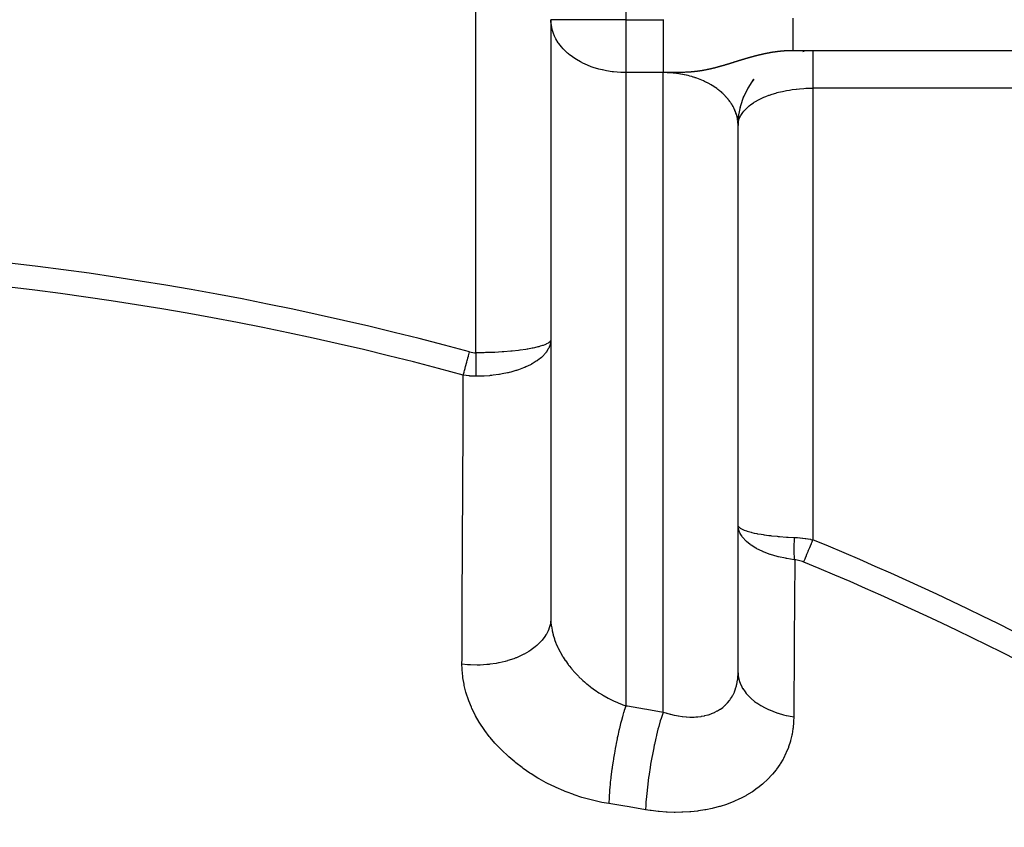
# Model space of a CAD drawing. Units: millimetres. Extents: x -287 to 474, y -309 to 309.
# Drawn here: x 221 to 248, y 46 to 68 of the extents above; entities that cross this region are included whole.
import ezdxf

# ---------------------------------------------------------------- set-up
doc = ezdxf.new("R2010")
doc.units = ezdxf.units.MM
doc.linetypes.add('DASHED', pattern=[9.652, 8.128, -1.524])
doc.layers.add('nevidi', color=4, linetype='DASHED')

msp = doc.modelspace()

# ---------------------------------------------------------------- linework, layer by layer
at = {"color": 2}
for p, q in [((235.5, 67.578), (235.5, 59.032)), ((235.502, 67.512), (235.5, 67.578)), ((238.5, 67.578), (238.503, 67.534)), ((238.5, 67.578), (238.5, 67.534)), ((235.502, 67.512), (235.502, 51.503)), ((277.5, 66.75), (241.964, 66.75)), ((277.5, 66.75), (241.964, 66.75)), ((242.226, 66.731), (242.268, 66.736)), ((240.649, 65.507), (240.776, 65.767)), ((240.756, 65.726), (240.792, 65.786)), ((240.766, 65.747), (240.925, 65.985)), ((240.888, 65.93), (240.933, 65.99)), ((240.565, 65.255), (240.658, 65.532)), ((240.515, 64.993), (240.571, 65.284)), ((240.559, 65.221), (240.575, 65.285)), ((240.5, 64.766), (240.518, 65.026)), ((240.514, 64.976), (240.523, 65.038)), ((240.498, 64.817), (240.498, 50.045)), ((240.5, 54.074), (240.5, 64.75)), ((235.5, 59.032), (235.5, 51.584)), ((235.5, 59.022), (235.5, 59.012)), ((240.5, 50.128), (240.5, 54.074)), ((235.5, 51.584), (235.502, 51.503))]:
    msp.add_line(p, q, dxfattribs=at)
for points in [[(240.5, 64.75), (240.5, 64.761), (240.5, 64.766), (240.499, 64.798), (240.499, 64.802), (240.498, 64.817)], [(235.5, 59.032), (235.49, 58.997), (235.486, 58.989)], [(240.515, 53.96), (240.512, 53.971), (240.51, 53.979), (240.506, 54.002), (240.5, 54.074)], [(240.498, 50.045), (240.499, 50.06), (240.499, 50.072), (240.5, 50.128)]]:
    msp.add_lwpolyline(points, dxfattribs=at)
for start, end in [(91.4399, 92.6934), (177.3066, 180)]:
    msp.add_arc((242.5, 64.75), 2, start, end, dxfattribs=at)
at = {"layer": 'nevidi', "color": 7, "linetype": 'Continuous'}
for p, q in [((237.5, 78.75), (237.5, 67.578)), ((233.5, 58.678), (233.5, 70.814)), ((237.5, 67.578), (235.5, 67.578)), ((237.5, 67.578), (238.5, 67.578)), ((237.5, 67.578), (237.5, 66.164)), ((237.5, 66.164), (237.5, 49.247)), ((238.5, 66.164), (237.5, 66.164)), ((238.5, 49.078), (238.5, 66.164)), ((242.5, 65.75), (242.5, 53.68)), ((252.462, 65.75), (242.5, 65.75)), ((240.492, 64.874), (240.488, 64.905))]:
    msp.add_line(p, q, dxfattribs=at)
for points in [[(238.5, 67.578), (238.505, 67.579)], [(241.964, 67.62), (241.964, 67.57), (241.964, 67.533), (241.964, 67.521), (241.964, 67.426), (241.964, 67.365), (241.964, 67.336), (241.964, 67.336), (241.964, 67.251), (241.964, 67.184), (241.964, 67.172), (241.964, 67.163), (241.964, 67.099), (241.964, 67.033), (241.964, 67.032), (241.964, 67.018), (241.964, 66.973), (241.964, 66.919), (241.964, 66.91), (241.964, 66.902), (241.964, 66.873), (241.964, 66.834), (241.964, 66.822), (241.964, 66.818), (241.964, 66.802), (241.964, 66.778), (241.964, 66.768), (241.964, 66.767), (241.964, 66.761), (241.964, 66.752), (241.964, 66.75)], [(237.5, 66.164), (237.406, 66.166), (237.369, 66.167), (237.178, 66.183), (237.14, 66.187), (236.983, 66.212), (236.879, 66.234), (236.869, 66.236), (236.783, 66.258), (236.63, 66.305), (236.581, 66.322), (236.397, 66.399), (236.376, 66.409), (236.291, 66.452), (236.184, 66.514), (236.171, 66.522), (235.994, 66.648), (235.97, 66.667), (235.946, 66.688), (235.831, 66.799), (235.787, 66.849), (235.714, 66.942), (235.699, 66.964), (235.636, 67.066), (235.599, 67.14), (235.57, 67.206), (235.535, 67.313), (235.533, 67.324), (235.505, 67.479), (235.502, 67.512)], [(238.5, 67.534), (238.5, 67.533), (238.5, 67.479), (238.5, 67.472), (238.5, 67.471), (238.5, 67.411), (238.5, 67.41), (238.5, 67.349), (238.5, 67.348), (238.5, 67.288), (238.5, 67.287), (238.5, 67.227), (238.5, 67.226), (238.5, 67.207), (238.5, 67.166), (238.5, 67.165), (238.5, 67.106), (238.5, 67.105), (238.5, 67.046), (238.5, 67.045), (238.5, 66.987), (238.5, 66.986), (238.5, 66.941), (238.5, 66.928), (238.5, 66.927), (238.5, 66.87), (238.5, 66.869), (238.5, 66.813), (238.5, 66.812), (238.5, 66.756), (238.5, 66.755), (238.5, 66.7), (238.5, 66.699), (238.5, 66.688), (238.5, 66.645), (238.5, 66.644), (238.5, 66.591), (238.5, 66.59), (238.5, 66.538), (238.5, 66.537), (238.5, 66.486), (238.5, 66.485), (238.5, 66.452), (238.5, 66.434), (238.5, 66.434), (238.5, 66.384), (238.5, 66.383), (238.5, 66.335), (238.5, 66.335), (238.5, 66.288), (238.5, 66.287), (238.5, 66.241), (238.5, 66.24), (238.5, 66.236), (238.5, 66.196), (238.5, 66.195), (238.5, 66.164)], [(241.073, 66.635), (241.071, 66.635), (241.065, 66.633), (241.063, 66.633), (241.057, 66.631), (241.054, 66.631), (241.048, 66.629), (241.046, 66.629), (241.04, 66.627), (241.037, 66.627), (241.031, 66.625), (241.029, 66.625), (241.025, 66.624), (241.023, 66.623), (241.02, 66.623), (241.015, 66.621), (241.014, 66.621), (241.012, 66.62), (241.006, 66.619), (241.003, 66.618), (240.998, 66.617), (240.997, 66.617), (240.995, 66.616), (240.989, 66.615), (240.986, 66.614), (240.98, 66.612), (240.978, 66.612), (240.972, 66.61), (240.969, 66.61), (240.963, 66.608), (240.961, 66.607), (240.955, 66.606), (240.952, 66.605), (240.946, 66.604), (240.944, 66.603), (240.938, 66.601), (240.935, 66.601), (240.931, 66.6), (240.929, 66.599), (240.926, 66.598), (240.92, 66.597), (240.918, 66.596), (240.912, 66.594), (240.909, 66.594), (240.903, 66.592), (240.901, 66.591), (240.897, 66.59), (240.894, 66.59), (240.892, 66.589), (240.886, 66.587), (240.883, 66.587), (240.877, 66.585), (240.874, 66.584), (240.868, 66.583), (240.866, 66.582), (240.86, 66.58), (240.857, 66.58), (240.851, 66.578), (240.85, 66.577), (240.848, 66.577), (240.842, 66.575), (240.84, 66.575), (240.833, 66.573), (240.831, 66.572), (240.825, 66.57), (240.822, 66.57), (240.816, 66.568), (240.813, 66.567), (240.807, 66.565), (240.804, 66.565), (240.798, 66.563), (240.795, 66.562), (240.789, 66.56), (240.787, 66.56), (240.78, 66.558), (240.778, 66.557), (240.776, 66.557), (240.771, 66.555), (240.77, 66.555), (240.769, 66.555), (240.762, 66.553), (240.76, 66.552), (240.758, 66.552), (240.754, 66.55), (240.751, 66.549), (240.745, 66.548), (240.742, 66.547), (240.736, 66.545), (240.733, 66.544), (240.727, 66.542), (240.724, 66.542), (240.718, 66.54), (240.715, 66.539), (240.709, 66.537), (240.706, 66.536), (240.7, 66.534), (240.697, 66.534), (240.693, 66.532), (240.691, 66.532), (240.688, 66.531), (240.681, 66.529), (240.679, 66.528), (240.672, 66.526), (240.67, 66.525), (240.663, 66.523), (240.662, 66.523), (240.661, 66.523), (240.654, 66.521), (240.651, 66.52), (240.645, 66.518), (240.642, 66.517), (240.636, 66.515), (240.633, 66.514), (240.626, 66.512), (240.624, 66.512), (240.618, 66.51), (240.617, 66.51), (240.615, 66.509), (240.608, 66.507), (240.605, 66.506)], [(241.521, 66.72), (241.515, 66.719), (241.513, 66.719), (241.507, 66.718), (241.505, 66.717), (241.499, 66.717), (241.497, 66.716), (241.491, 66.716), (241.49, 66.716), (241.489, 66.715), (241.483, 66.714), (241.481, 66.714), (241.475, 66.713), (241.474, 66.713), (241.473, 66.713), (241.467, 66.712), (241.465, 66.712), (241.464, 66.712), (241.459, 66.711), (241.457, 66.711), (241.451, 66.71), (241.448, 66.709), (241.443, 66.708), (241.44, 66.708), (241.435, 66.707), (241.432, 66.707), (241.427, 66.706), (241.424, 66.706), (241.419, 66.705), (241.416, 66.704), (241.41, 66.703), (241.408, 66.703), (241.402, 66.702), (241.4, 66.702), (241.394, 66.701), (241.392, 66.7), (241.386, 66.699), (241.384, 66.699), (241.378, 66.698), (241.377, 66.698), (241.376, 66.698), (241.37, 66.697), (241.368, 66.696), (241.362, 66.695), (241.36, 66.695), (241.354, 66.694), (241.351, 66.693), (241.346, 66.692), (241.343, 66.692), (241.338, 66.691), (241.335, 66.691), (241.329, 66.689), (241.327, 66.689), (241.321, 66.688), (241.319, 66.688), (241.313, 66.687), (241.311, 66.686), (241.307, 66.685), (241.305, 66.685), (241.303, 66.685), (241.297, 66.683), (241.295, 66.683), (241.289, 66.682), (241.286, 66.681), (241.282, 66.681), (241.281, 66.68), (241.278, 66.68), (241.272, 66.679), (241.27, 66.678), (241.264, 66.677), (241.262, 66.677), (241.256, 66.675), (241.254, 66.675), (241.248, 66.674), (241.245, 66.673), (241.242, 66.673), (241.24, 66.672), (241.237, 66.672), (241.231, 66.671), (241.229, 66.67), (241.223, 66.669), (241.221, 66.668), (241.215, 66.667), (241.212, 66.667), (241.207, 66.665), (241.204, 66.665), (241.198, 66.664), (241.196, 66.663), (241.191, 66.662), (241.19, 66.662), (241.188, 66.661), (241.182, 66.66), (241.179, 66.66), (241.173, 66.658), (241.171, 66.658), (241.165, 66.656), (241.163, 66.656), (241.161, 66.656), (241.157, 66.655), (241.155, 66.654), (241.149, 66.653), (241.146, 66.652), (241.14, 66.651), (241.138, 66.65), (241.132, 66.649), (241.13, 66.649), (241.124, 66.647), (241.121, 66.647), (241.115, 66.645), (241.113, 66.645), (241.107, 66.643), (241.105, 66.643), (241.101, 66.642), (241.099, 66.641), (241.096, 66.641), (241.09, 66.639), (241.088, 66.639), (241.082, 66.637), (241.079, 66.637), (241.073, 66.635)], [(241.964, 66.75), (241.958, 66.75), (241.956, 66.75), (241.951, 66.75), (241.948, 66.75), (241.943, 66.75), (241.94, 66.75), (241.935, 66.75), (241.933, 66.75), (241.927, 66.75), (241.925, 66.75), (241.919, 66.75), (241.917, 66.75), (241.911, 66.75), (241.909, 66.75), (241.903, 66.749), (241.901, 66.749), (241.895, 66.749), (241.894, 66.749), (241.893, 66.749), (241.888, 66.749), (241.885, 66.749), (241.88, 66.749), (241.877, 66.749), (241.872, 66.749), (241.87, 66.749), (241.864, 66.748), (241.862, 66.748), (241.856, 66.748), (241.854, 66.748), (241.848, 66.748), (241.846, 66.748), (241.84, 66.748), (241.838, 66.747), (241.832, 66.747), (241.83, 66.747), (241.825, 66.747), (241.822, 66.747), (241.817, 66.747), (241.816, 66.746), (241.814, 66.746), (241.809, 66.746), (241.806, 66.746), (241.801, 66.746), (241.799, 66.746), (241.793, 66.745), (241.791, 66.745), (241.785, 66.745), (241.785, 66.745), (241.783, 66.745), (241.777, 66.744), (241.775, 66.744), (241.769, 66.744), (241.767, 66.744), (241.761, 66.743), (241.759, 66.743), (241.753, 66.743), (241.751, 66.743), (241.746, 66.742), (241.743, 66.742), (241.743, 66.742), (241.738, 66.742), (241.735, 66.742), (241.73, 66.741), (241.728, 66.741), (241.722, 66.741), (241.72, 66.741), (241.714, 66.74), (241.712, 66.74), (241.706, 66.739), (241.704, 66.739), (241.698, 66.739), (241.696, 66.739), (241.69, 66.738), (241.688, 66.738), (241.682, 66.737), (241.68, 66.737), (241.678, 66.737), (241.674, 66.737), (241.672, 66.737), (241.666, 66.736), (241.664, 66.736), (241.658, 66.735), (241.656, 66.735), (241.651, 66.735), (241.648, 66.734), (241.643, 66.734), (241.64, 66.734), (241.635, 66.733), (241.633, 66.733), (241.632, 66.733), (241.627, 66.732), (241.624, 66.732), (241.619, 66.731), (241.616, 66.731), (241.611, 66.73), (241.608, 66.73), (241.603, 66.73), (241.601, 66.729), (241.595, 66.729), (241.593, 66.728), (241.587, 66.728), (241.585, 66.728), (241.579, 66.727), (241.577, 66.727), (241.575, 66.726), (241.571, 66.726), (241.569, 66.726), (241.563, 66.725), (241.561, 66.725), (241.555, 66.724), (241.553, 66.724), (241.547, 66.723), (241.545, 66.723), (241.539, 66.722), (241.537, 66.722), (241.531, 66.721), (241.529, 66.721), (241.523, 66.72), (241.521, 66.72)], [(242.5, 66.75), (242.5, 66.748), (242.5, 66.748), (242.5, 66.744), (242.5, 66.744), (242.5, 66.741), (242.5, 66.739), (242.5, 66.738), (242.5, 66.732), (242.5, 66.73), (242.5, 66.722), (242.5, 66.721), (242.5, 66.714), (242.5, 66.711), (242.5, 66.709), (242.5, 66.699), (242.5, 66.696), (242.5, 66.684), (242.5, 66.681), (242.5, 66.67), (242.5, 66.667), (242.5, 66.665), (242.5, 66.649), (242.5, 66.646), (242.5, 66.63), (242.5, 66.626), (242.5, 66.609), (242.5, 66.608), (242.5, 66.604), (242.5, 66.585), (242.5, 66.581), (242.5, 66.56), (242.5, 66.556), (242.5, 66.534), (242.5, 66.533), (242.5, 66.529), (242.5, 66.507), (242.5, 66.502), (242.5, 66.477), (242.5, 66.472), (242.5, 66.447), (242.5, 66.443), (242.5, 66.442), (242.5, 66.415), (242.5, 66.41), (242.5, 66.382), (242.5, 66.377), (242.5, 66.348), (242.5, 66.342), (242.5, 66.34), (242.5, 66.313), (242.5, 66.306), (242.5, 66.276), (242.5, 66.27), (242.5, 66.239), (242.5, 66.232), (242.5, 66.226), (242.5, 66.201), (242.5, 66.194), (242.5, 66.162), (242.5, 66.155), (242.5, 66.122), (242.5, 66.115), (242.5, 66.105), (242.5, 66.081), (242.5, 66.074), (242.5, 66.04), (242.5, 66.032), (242.5, 65.998), (242.5, 65.991), (242.5, 65.976), (242.5, 65.956), (242.5, 65.948), (242.5, 65.913), (242.5, 65.906), (242.5, 65.87), (242.5, 65.863), (242.5, 65.844), (242.5, 65.827), (242.5, 65.819), (242.5, 65.784), (242.5, 65.776), (242.5, 65.75)], [(240.08, 66.345), (240.077, 66.344), (240.069, 66.342), (240.065, 66.341), (240.057, 66.338), (240.054, 66.337), (240.049, 66.336), (240.045, 66.335), (240.042, 66.334), (240.033, 66.332), (240.03, 66.331), (240.022, 66.328), (240.019, 66.327), (240.018, 66.327), (240.009, 66.325), (240.009, 66.325), (240.006, 66.324), (239.997, 66.321), (239.994, 66.32), (239.985, 66.318), (239.981, 66.317), (239.973, 66.315), (239.969, 66.314), (239.96, 66.311), (239.959, 66.311), (239.957, 66.31), (239.948, 66.308), (239.944, 66.307), (239.935, 66.304), (239.931, 66.303), (239.93, 66.303), (239.922, 66.301), (239.918, 66.3), (239.909, 66.297), (239.905, 66.296), (239.9, 66.295), (239.896, 66.294), (239.892, 66.293), (239.883, 66.291), (239.879, 66.29), (239.869, 66.287), (239.865, 66.286), (239.856, 66.284), (239.855, 66.284), (239.852, 66.283), (239.842, 66.28), (239.842, 66.28), (239.838, 66.279), (239.828, 66.277), (239.824, 66.276), (239.814, 66.273), (239.809, 66.272), (239.8, 66.27), (239.799, 66.27), (239.795, 66.269), (239.786, 66.267), (239.785, 66.267), (239.782, 66.266), (239.78, 66.266), (239.77, 66.263), (239.765, 66.262), (239.755, 66.26), (239.75, 66.259), (239.739, 66.256), (239.735, 66.255), (239.73, 66.254), (239.724, 66.253), (239.719, 66.252), (239.711, 66.25), (239.708, 66.249), (239.703, 66.248), (239.692, 66.246), (239.687, 66.245), (239.675, 66.243), (239.675, 66.242), (239.67, 66.242), (239.659, 66.239), (239.654, 66.238), (239.642, 66.236), (239.641, 66.236), (239.636, 66.235), (239.624, 66.232), (239.62, 66.232), (239.619, 66.231), (239.606, 66.229), (239.601, 66.228), (239.588, 66.226), (239.582, 66.225), (239.576, 66.223), (239.569, 66.222), (239.567, 66.222), (239.563, 66.221), (239.549, 66.219), (239.544, 66.218), (239.529, 66.215), (239.527, 66.215), (239.523, 66.215), (239.514, 66.213), (239.511, 66.212), (239.509, 66.212), (239.503, 66.211), (239.488, 66.209), (239.481, 66.208), (239.466, 66.206), (239.461, 66.205), (239.459, 66.205), (239.448, 66.203), (239.443, 66.202), (239.436, 66.201), (239.419, 66.199), (239.412, 66.198), (239.41, 66.198), (239.394, 66.196), (239.387, 66.195), (239.386, 66.195), (239.368, 66.193), (239.36, 66.192), (239.358, 66.192), (239.34, 66.19), (239.332, 66.189)], [(240.605, 66.506), (240.599, 66.504), (240.596, 66.503), (240.589, 66.501), (240.587, 66.5), (240.58, 66.498), (240.577, 66.497), (240.571, 66.495), (240.568, 66.495), (240.561, 66.493), (240.559, 66.492), (240.555, 66.491), (240.552, 66.49), (240.549, 66.489), (240.545, 66.487), (240.543, 66.487), (240.54, 66.486), (240.533, 66.484), (240.53, 66.483), (240.524, 66.481), (240.522, 66.48), (240.521, 66.48), (240.514, 66.478), (240.511, 66.477), (240.505, 66.475), (240.502, 66.474), (240.495, 66.472), (240.492, 66.471), (240.485, 66.469), (240.483, 66.468), (240.476, 66.466), (240.474, 66.465), (240.473, 66.465), (240.466, 66.463), (240.463, 66.462), (240.456, 66.46), (240.454, 66.459), (240.453, 66.459), (240.447, 66.457), (240.444, 66.456), (240.437, 66.454), (240.434, 66.453), (240.427, 66.451), (240.424, 66.45), (240.417, 66.448), (240.415, 66.447), (240.408, 66.445), (240.405, 66.444), (240.404, 66.444), (240.398, 66.442), (240.395, 66.441), (240.388, 66.439), (240.385, 66.438), (240.378, 66.436), (240.375, 66.435), (240.368, 66.432), (240.365, 66.432), (240.358, 66.429), (240.356, 66.429), (240.355, 66.428), (240.348, 66.426), (240.345, 66.425), (240.338, 66.423), (240.336, 66.423), (240.335, 66.422), (240.328, 66.42), (240.325, 66.419), (240.317, 66.417), (240.315, 66.416), (240.307, 66.414), (240.304, 66.413), (240.297, 66.41), (240.294, 66.409), (240.287, 66.407), (240.287, 66.407), (240.284, 66.406), (240.276, 66.404), (240.273, 66.403), (240.27, 66.402), (240.266, 66.401), (240.264, 66.4), (240.263, 66.4), (240.255, 66.398), (240.252, 66.397), (240.245, 66.394), (240.242, 66.393), (240.234, 66.391), (240.231, 66.39), (240.224, 66.388), (240.221, 66.387), (240.213, 66.385), (240.21, 66.384), (240.205, 66.382), (240.202, 66.381), (240.199, 66.38), (240.192, 66.378), (240.188, 66.377), (240.181, 66.375), (240.178, 66.374), (240.175, 66.373), (240.17, 66.372), (240.167, 66.371), (240.159, 66.368), (240.156, 66.367), (240.148, 66.365), (240.145, 66.364), (240.142, 66.363), (240.137, 66.362), (240.134, 66.361), (240.126, 66.358), (240.122, 66.357), (240.114, 66.355), (240.111, 66.354), (240.103, 66.352), (240.1, 66.351), (240.092, 66.348), (240.09, 66.348), (240.088, 66.347), (240.08, 66.345), (240.08, 66.345)], [(239.332, 66.189), (239.326, 66.188), (239.311, 66.187), (239.307, 66.186), (239.302, 66.186), (239.279, 66.184), (239.27, 66.183), (239.267, 66.183), (239.257, 66.182), (239.246, 66.181), (239.236, 66.18), (239.209, 66.178), (239.207, 66.178), (239.198, 66.177), (239.19, 66.177), (239.168, 66.176), (239.157, 66.175), (239.156, 66.175), (239.152, 66.175), (239.123, 66.173), (239.108, 66.172), (239.107, 66.172), (239.096, 66.172), (239.069, 66.17), (239.057, 66.17), (239.051, 66.17), (239.041, 66.169), (239.008, 66.168), (239.002, 66.168), (238.987, 66.168), (238.98, 66.168), (238.959, 66.167), (238.933, 66.167), (238.913, 66.166), (238.91, 66.166), (238.88, 66.166), (238.861, 66.165), (238.828, 66.165), (238.812, 66.165), (238.776, 66.164), (238.762, 66.164), (238.758, 66.164), (238.724, 66.164), (238.713, 66.164), (238.672, 66.164), (238.663, 66.164), (238.649, 66.164), (238.621, 66.164), (238.614, 66.164), (238.57, 66.164), (238.563, 66.164), (238.519, 66.164), (238.513, 66.164), (238.5, 66.164)], [(238.621, 66.162), (238.614, 66.162), (238.594, 66.163), (238.57, 66.163), (238.564, 66.164), (238.519, 66.164), (238.513, 66.164), (238.5, 66.164)], [(240.487, 64.91), (240.482, 64.941), (240.481, 64.946), (240.474, 64.977), (240.473, 64.981), (240.467, 65.005), (240.465, 65.012), (240.464, 65.017), (240.455, 65.047), (240.454, 65.052), (240.444, 65.083), (240.442, 65.087), (240.431, 65.117), (240.43, 65.122), (240.418, 65.152), (240.416, 65.156), (240.402, 65.186), (240.401, 65.189), (240.4, 65.191), (240.386, 65.22), (240.384, 65.225), (240.369, 65.254), (240.366, 65.258), (240.35, 65.288), (240.347, 65.292), (240.33, 65.321), (240.327, 65.325), (240.309, 65.353), (240.306, 65.358), (240.301, 65.365), (240.286, 65.386), (240.283, 65.39), (240.263, 65.418), (240.26, 65.422), (240.238, 65.449), (240.235, 65.453), (240.213, 65.48), (240.209, 65.484), (240.186, 65.511), (240.182, 65.515), (240.169, 65.53), (240.158, 65.541), (240.154, 65.545), (240.129, 65.571), (240.125, 65.574), (240.099, 65.6), (240.095, 65.603), (240.068, 65.628), (240.064, 65.632), (240.035, 65.656), (240.031, 65.66), (240.006, 65.681), (240.002, 65.684), (239.998, 65.687), (239.968, 65.71), (239.964, 65.714), (239.933, 65.736), (239.929, 65.74), (239.897, 65.762), (239.893, 65.765), (239.86, 65.787), (239.856, 65.79), (239.823, 65.811), (239.818, 65.814), (239.816, 65.815), (239.784, 65.834), (239.779, 65.837), (239.745, 65.857), (239.739, 65.86), (239.704, 65.879), (239.699, 65.882), (239.663, 65.9), (239.658, 65.903), (239.621, 65.921), (239.616, 65.924), (239.603, 65.93), (239.579, 65.941), (239.573, 65.943), (239.536, 65.96), (239.53, 65.962), (239.492, 65.978), (239.486, 65.98), (239.447, 65.996), (239.441, 65.998), (239.402, 66.012), (239.396, 66.014), (239.369, 66.024), (239.356, 66.028), (239.35, 66.03), (239.31, 66.043), (239.304, 66.045), (239.263, 66.057), (239.257, 66.059), (239.216, 66.07), (239.21, 66.072), (239.168, 66.083), (239.162, 66.085), (239.121, 66.094), (239.12, 66.095), (239.114, 66.096), (239.071, 66.105), (239.065, 66.107), (239.022, 66.115), (239.016, 66.116), (238.973, 66.124), (238.967, 66.125), (238.924, 66.132), (238.917, 66.133), (238.874, 66.139), (238.867, 66.14), (238.86, 66.141), (238.823, 66.146), (238.817, 66.146), (238.773, 66.151), (238.766, 66.152), (238.723, 66.155), (238.716, 66.156), (238.672, 66.159), (238.665, 66.159), (238.621, 66.162)], [(240.525, 64.908), (240.539, 64.947), (240.566, 65.005), (240.572, 65.015), (240.588, 65.043), (240.626, 65.1), (240.656, 65.137), (240.66, 65.142), (240.705, 65.191), (240.741, 65.226), (240.781, 65.262), (240.801, 65.278), (240.844, 65.311), (240.914, 65.359), (240.934, 65.372), (240.964, 65.39), (241.043, 65.435), (241.098, 65.463), (241.115, 65.471), (241.186, 65.504), (241.246, 65.529), (241.32, 65.557), (241.342, 65.565), (241.407, 65.587), (241.509, 65.619), (241.547, 65.629), (241.578, 65.637), (241.686, 65.663), (241.759, 65.679), (241.791, 65.685), (241.87, 65.699), (241.946, 65.711), (242.048, 65.724), (242.062, 65.726), (242.14, 65.734), (242.257, 65.743), (242.312, 65.746), (242.336, 65.747), (242.455, 65.75), (242.5, 65.75)], [(240.498, 64.817), (240.497, 64.834), (240.496, 64.838), (240.493, 64.87)], [(240.504, 64.81), (240.51, 64.849), (240.519, 64.887)], [(235.5, 59.012), (235.488, 58.926), (235.486, 58.915), (235.482, 58.9), (235.48, 58.895), (235.445, 58.803), (235.443, 58.799), (235.433, 58.78), (235.433, 58.78), (235.374, 58.688), (235.37, 58.683), (235.359, 58.669), (235.355, 58.664), (235.277, 58.58), (235.265, 58.57), (235.257, 58.562), (235.247, 58.553), (235.153, 58.478), (235.132, 58.463), (235.13, 58.462), (235.113, 58.45), (235.006, 58.385), (234.978, 58.369), (234.972, 58.366), (234.953, 58.356), (234.834, 58.299), (234.802, 58.285), (234.789, 58.28), (234.77, 58.272), (234.641, 58.224), (234.606, 58.213), (234.585, 58.206), (234.566, 58.2), (234.429, 58.161), (234.391, 58.151), (234.363, 58.145), (234.346, 58.141), (234.202, 58.111), (234.162, 58.104), (234.127, 58.098), (234.111, 58.095), (233.964, 58.075), (233.922, 58.07), (233.882, 58.066), (233.866, 58.065), (233.716, 58.054), (233.673, 58.052), (233.63, 58.05), (233.615, 58.05), (233.5, 58.048)], [(235.486, 58.989), (235.482, 58.984), (235.453, 58.955), (235.443, 58.948), (235.428, 58.938), (235.388, 58.915), (235.374, 58.908), (235.34, 58.893), (235.295, 58.875), (235.277, 58.869), (235.218, 58.85), (235.176, 58.838), (235.153, 58.832), (235.066, 58.811), (235.033, 58.804), (235.006, 58.799), (234.885, 58.776), (234.865, 58.773), (234.834, 58.768), (234.68, 58.746), (234.675, 58.745), (234.641, 58.741), (234.467, 58.722), (234.453, 58.72), (234.429, 58.718), (234.242, 58.703), (234.209, 58.701), (234.202, 58.7), (234.006, 58.689), (233.964, 58.687), (233.953, 58.687), (233.759, 58.681), (233.716, 58.68), (233.688, 58.679), (233.507, 58.678), (233.5, 58.678)], [(233.161, 58.08), (233.169, 58.108), (233.184, 58.162), (233.185, 58.166), (233.196, 58.208), (233.211, 58.261), (233.212, 58.265), (233.225, 58.315), (233.239, 58.366), (233.241, 58.371), (233.256, 58.428), (233.269, 58.476), (233.271, 58.48), (233.288, 58.545), (233.3, 58.589), (233.301, 58.593), (233.321, 58.664), (233.331, 58.7)], [(233.331, 58.7), (233.332, 58.7), (233.372, 58.691), (233.374, 58.69), (233.415, 58.683), (233.418, 58.683), (233.458, 58.679), (233.461, 58.679), (233.5, 58.678)], [(233.5, 58.678), (233.5, 58.642), (233.5, 58.635), (233.5, 58.598), (233.5, 58.592), (233.5, 58.574), (233.5, 58.569), (233.5, 58.555), (233.5, 58.549), (233.5, 58.512), (233.5, 58.506), (233.5, 58.469), (233.5, 58.463), (233.5, 58.46), (233.5, 58.455), (233.5, 58.427), (233.5, 58.421), (233.5, 58.385), (233.5, 58.379), (233.5, 58.349), (233.5, 58.344), (233.5, 58.338), (233.5, 58.303), (233.5, 58.298), (233.5, 58.263), (233.5, 58.258), (233.5, 58.242), (233.5, 58.237), (233.5, 58.224), (233.5, 58.219), (233.5, 58.186), (233.5, 58.181), (233.5, 58.149), (233.5, 58.143), (233.5, 58.14), (233.5, 58.136), (233.5, 58.112), (233.5, 58.107), (233.5, 58.077), (233.5, 58.072), (233.5, 58.048)], [(233.128, 50.353), (233.129, 50.505), (233.135, 51.848), (233.136, 52.085), (233.142, 53.427), (233.143, 53.664), (233.149, 55.005), (233.15, 55.242), (233.155, 56.582), (233.156, 56.819), (233.161, 58.08)], [(233.5, 58.048), (233.498, 58.048), (233.416, 58.05), (233.411, 58.051), (233.376, 58.053), (233.361, 58.054), (233.33, 58.056), (233.324, 58.057), (233.243, 58.067), (233.238, 58.068), (233.161, 58.08)], [(240.514, 54.033), (240.518, 54.028), (240.519, 54.027), (240.556, 53.993), (240.566, 53.987), (240.572, 53.983), (240.627, 53.954), (240.641, 53.948), (240.66, 53.94), (240.724, 53.916), (240.743, 53.911), (240.782, 53.899), (240.848, 53.881), (240.87, 53.875), (240.934, 53.861), (240.997, 53.848), (241.023, 53.843), (241.115, 53.827), (241.169, 53.818), (241.199, 53.814), (241.32, 53.797), (241.362, 53.792), (241.396, 53.788), (241.547, 53.773), (241.575, 53.77), (241.611, 53.767), (241.791, 53.754), (241.801, 53.753), (241.84, 53.751), (242.012, 53.742)], [(240.609, 53.765), (240.557, 53.849), (240.554, 53.855), (240.548, 53.867), (240.542, 53.882), (240.515, 53.96)], [(242.012, 53.147), (242.002, 53.148), (241.805, 53.178), (241.801, 53.179), (241.794, 53.18), (241.764, 53.186), (241.58, 53.226), (241.575, 53.227), (241.567, 53.229), (241.54, 53.236), (241.369, 53.286), (241.363, 53.289), (241.354, 53.291), (241.33, 53.3), (241.175, 53.358), (241.169, 53.361), (241.158, 53.366), (241.14, 53.374), (241.001, 53.441), (240.997, 53.444), (240.982, 53.452), (240.971, 53.458), (240.85, 53.534), (240.848, 53.536), (240.83, 53.548), (240.826, 53.551), (240.725, 53.635), (240.724, 53.635), (240.707, 53.651), (240.705, 53.653), (240.628, 53.74), (240.625, 53.743), (240.614, 53.757)], [(242.012, 53.147), (242.009, 53.177), (242.009, 53.181), (242.007, 53.213), (242.006, 53.217), (242.006, 53.224), (242.005, 53.232), (242.004, 53.25), (242.004, 53.255), (242.002, 53.289), (242.002, 53.293), (242.001, 53.32), (242.001, 53.328), (242.001, 53.332), (242, 53.368), (242, 53.372), (241.999, 53.408), (241.999, 53.413), (241.999, 53.421), (241.999, 53.429), (241.999, 53.449), (241.999, 53.454), (242, 53.491), (242, 53.496), (242.001, 53.525), (242.001, 53.533), (242.001, 53.538), (242.002, 53.576), (242.002, 53.581), (242.004, 53.619), (242.004, 53.624), (242.005, 53.632), (242.005, 53.641), (242.007, 53.662), (242.007, 53.667), (242.009, 53.705), (242.01, 53.711), (242.012, 53.741), (242.012, 53.742)], [(242.012, 53.742), (242.047, 53.74), (242.079, 53.738), (242.084, 53.738), (242.152, 53.732), (242.156, 53.732), (242.223, 53.725), (242.228, 53.724), (242.295, 53.716), (242.299, 53.715), (242.312, 53.713), (242.365, 53.705), (242.37, 53.704), (242.435, 53.693), (242.44, 53.692), (242.5, 53.68)], [(242.254, 53.086), (242.255, 53.087), (242.26, 53.1), (242.288, 53.169), (242.291, 53.175), (242.299, 53.194), (242.328, 53.263), (242.331, 53.271), (242.341, 53.295), (242.369, 53.364), (242.373, 53.372), (242.385, 53.403), (242.413, 53.47), (242.416, 53.478), (242.431, 53.515), (242.458, 53.578), (242.461, 53.586), (242.479, 53.629), (242.5, 53.68)], [(242.012, 53.147), (242.012, 53.063), (242.006, 52.119), (242.006, 51.992), (242, 51.048), (242, 50.92), (241.994, 49.975), (241.993, 49.848), (241.988, 48.949)], [(242.254, 53.086), (242.222, 53.099), (242.22, 53.1), (242.187, 53.111), (242.185, 53.112), (242.152, 53.122), (242.15, 53.122), (242.117, 53.131), (242.115, 53.131), (242.081, 53.138), (242.079, 53.138), (242.046, 53.144), (242.043, 53.144), (242.012, 53.147)], [(235.5, 51.584), (235.5, 51.565), (235.49, 51.457), (235.488, 51.448), (235.479, 51.405), (235.447, 51.298), (235.444, 51.29), (235.426, 51.248), (235.373, 51.144), (235.368, 51.136), (235.342, 51.096), (235.267, 50.998), (235.261, 50.99), (235.227, 50.953), (235.133, 50.861), (235.125, 50.854), (235.084, 50.819), (234.972, 50.736), (234.962, 50.73), (234.915, 50.699), (234.787, 50.625), (234.776, 50.62), (234.722, 50.593), (234.58, 50.53), (234.568, 50.525), (234.509, 50.503), (234.356, 50.452), (234.343, 50.448), (234.28, 50.431), (234.118, 50.393), (234.104, 50.39), (234.038, 50.378), (233.869, 50.353), (233.855, 50.352), (233.787, 50.345), (233.614, 50.334), (233.601, 50.333), (233.532, 50.332), (233.358, 50.335), (233.344, 50.335), (233.275, 50.34), (233.128, 50.353)], [(235.502, 51.503), (235.502, 51.501), (235.503, 51.484), (235.513, 51.385), (235.515, 51.368), (235.532, 51.268), (235.533, 51.264), (235.536, 51.251), (235.559, 51.151), (235.564, 51.133), (235.595, 51.034), (235.599, 51.022), (235.601, 51.016), (235.638, 50.918), (235.645, 50.9), (235.689, 50.801), (235.697, 50.784), (235.699, 50.78), (235.747, 50.685), (235.757, 50.668), (235.813, 50.571), (235.823, 50.554), (235.832, 50.541), (235.885, 50.458), (235.897, 50.442), (235.964, 50.349), (235.976, 50.332), (235.994, 50.309), (236.049, 50.242), (236.062, 50.226), (236.14, 50.137), (236.154, 50.122), (236.184, 50.09), (236.236, 50.036), (236.252, 50.021), (236.338, 49.938), (236.354, 49.923), (236.397, 49.885), (236.444, 49.844), (236.461, 49.831), (236.554, 49.756), (236.571, 49.743), (236.63, 49.698), (236.668, 49.672), (236.685, 49.659), (236.785, 49.592), (236.803, 49.581), (236.879, 49.534), (236.906, 49.518), (236.925, 49.507), (237.029, 49.449), (237.048, 49.439), (237.14, 49.393), (237.153, 49.387), (237.172, 49.378), (237.279, 49.33), (237.298, 49.322), (237.406, 49.28), (237.406, 49.28), (237.425, 49.273), (237.5, 49.247)], [(237.047, 46.629), (236.863, 46.663), (236.825, 46.67), (236.613, 46.719), (236.575, 46.728), (236.366, 46.786), (236.329, 46.797), (236.121, 46.866), (236.085, 46.879), (235.934, 46.935), (235.88, 46.957), (235.844, 46.972), (235.643, 47.059), (235.607, 47.075), (235.411, 47.172), (235.377, 47.19), (235.188, 47.295), (235.155, 47.314), (234.973, 47.427), (234.941, 47.448), (234.765, 47.569), (234.734, 47.591), (234.565, 47.72), (234.536, 47.744), (234.375, 47.88), (234.348, 47.905), (234.197, 48.047), (234.172, 48.072), (234.031, 48.22), (234.007, 48.247), (233.877, 48.4), (233.855, 48.427), (233.736, 48.586), (233.716, 48.615), (233.607, 48.779), (233.589, 48.808), (233.493, 48.975), (233.477, 49.005), (233.394, 49.174), (233.38, 49.204), (233.31, 49.376), (233.299, 49.406), (233.241, 49.58), (233.232, 49.611), (233.189, 49.787), (233.182, 49.818), (233.152, 49.995), (233.148, 50.026), (233.132, 50.202), (233.131, 50.233), (233.128, 50.353)], [(238.5, 49.078), (238.575, 49.053), (238.588, 49.049), (238.594, 49.048), (238.684, 49.022), (238.697, 49.019), (238.792, 48.996), (238.805, 48.993), (238.86, 48.982), (238.9, 48.974), (238.912, 48.972), (239.006, 48.959), (239.019, 48.957), (239.112, 48.948), (239.121, 48.947), (239.124, 48.947), (239.215, 48.943), (239.227, 48.943), (239.317, 48.944), (239.328, 48.944), (239.369, 48.946), (239.415, 48.95), (239.427, 48.951), (239.512, 48.962), (239.523, 48.963), (239.603, 48.978), (239.606, 48.979), (239.617, 48.982), (239.697, 49.002), (239.707, 49.006), (239.784, 49.031), (239.794, 49.035), (239.816, 49.044), (239.867, 49.066), (239.876, 49.07), (239.945, 49.106), (239.954, 49.111), (240.006, 49.142), (240.02, 49.151), (240.029, 49.157), (240.09, 49.202), (240.098, 49.209), (240.156, 49.258), (240.163, 49.265), (240.169, 49.271), (240.216, 49.32), (240.222, 49.327), (240.27, 49.385), (240.276, 49.393), (240.301, 49.428), (240.319, 49.456), (240.325, 49.464), (240.363, 49.531), (240.368, 49.54), (240.401, 49.611), (240.401, 49.612), (240.405, 49.62), (240.433, 49.694), (240.436, 49.705), (240.458, 49.781), (240.461, 49.792), (240.467, 49.819), (240.478, 49.871), (240.48, 49.882), (240.491, 49.964), (240.492, 49.975), (240.498, 50.045)], [(240.5, 50.128), (240.505, 50.044), (240.512, 49.997), (240.512, 49.997), (240.513, 49.991), (240.537, 49.896), (240.552, 49.851), (240.555, 49.845), (240.597, 49.752), (240.622, 49.708), (240.626, 49.702), (240.686, 49.614), (240.72, 49.572), (240.725, 49.567), (240.802, 49.483), (240.844, 49.444), (240.85, 49.439), (240.943, 49.362), (240.992, 49.327), (240.999, 49.322), (241.108, 49.253), (241.163, 49.221), (241.171, 49.217), (241.292, 49.156), (241.354, 49.128), (241.363, 49.125), (241.495, 49.073), (241.562, 49.051), (241.571, 49.048), (241.713, 49.007), (241.783, 48.989), (241.784, 48.989), (241.794, 48.987), (241.942, 48.957), (241.988, 48.949)], [(237.5, 49.247), (237.472, 49.159), (237.459, 49.117), (237.446, 49.073), (237.444, 49.069), (237.424, 48.997), (237.411, 48.951), (237.385, 48.855), (237.384, 48.85), (237.377, 48.822), (237.364, 48.772), (237.331, 48.635), (237.327, 48.618), (237.326, 48.613), (237.319, 48.583), (237.287, 48.439), (237.276, 48.386), (237.272, 48.367), (237.271, 48.362), (237.245, 48.237), (237.235, 48.182), (237.221, 48.107), (237.22, 48.101), (237.207, 48.03), (237.197, 47.974), (237.175, 47.841), (237.174, 47.835), (237.171, 47.821), (237.163, 47.764), (237.14, 47.612), (237.135, 47.575), (237.134, 47.569), (237.132, 47.556), (237.112, 47.405), (237.106, 47.35), (237.101, 47.313), (237.101, 47.308), (237.089, 47.203), (237.084, 47.15), (237.075, 47.062), (237.075, 47.056), (237.07, 47.009), (237.066, 46.958), (237.057, 46.824), (237.057, 46.823), (237.056, 46.819), (237.054, 46.775), (237.048, 46.649), (237.047, 46.629)], [(237.5, 49.247), (237.55, 49.239), (238, 49.163), (238.061, 49.153), (238.5, 49.078)], [(238.5, 49.078), (238.488, 49.042), (238.445, 48.909), (238.444, 48.905), (238.424, 48.839), (238.383, 48.693), (238.381, 48.688), (238.362, 48.616), (238.322, 48.457), (238.321, 48.452), (238.303, 48.375), (238.265, 48.207), (238.264, 48.201), (238.247, 48.121), (238.212, 47.947), (238.211, 47.941), (238.195, 47.859), (238.164, 47.682), (238.163, 47.676), (238.15, 47.593), (238.123, 47.417), (238.122, 47.411), (238.11, 47.329), (238.088, 47.156), (238.087, 47.15), (238.078, 47.071), (238.061, 46.904), (238.06, 46.899), (238.053, 46.823), (238.041, 46.666), (238.041, 46.661), (238.037, 46.591), (238.031, 46.467)], [(241.988, 48.949), (241.984, 48.827), (241.983, 48.806), (241.969, 48.653), (241.966, 48.633), (241.941, 48.483), (241.937, 48.463), (241.902, 48.316), (241.896, 48.296), (241.85, 48.152), (241.843, 48.133), (241.786, 47.993), (241.778, 47.974), (241.71, 47.838), (241.701, 47.82), (241.624, 47.69), (241.613, 47.673), (241.526, 47.549), (241.514, 47.533), (241.418, 47.414), (241.404, 47.399), (241.299, 47.286), (241.284, 47.272), (241.169, 47.165), (241.153, 47.152), (241.03, 47.052), (241.013, 47.039), (240.882, 46.947), (240.864, 46.936), (240.726, 46.852), (240.707, 46.841), (240.562, 46.765), (240.542, 46.755), (240.39, 46.686), (240.369, 46.677), (240.211, 46.617), (240.189, 46.609), (240.025, 46.557), (240.003, 46.55), (239.835, 46.506), (239.812, 46.501), (239.64, 46.466), (239.616, 46.461), (239.44, 46.434), (239.416, 46.431), (239.236, 46.412), (239.211, 46.41), (239.028, 46.4), (239.003, 46.399), (238.818, 46.397), (238.793, 46.397), (238.606, 46.403), (238.581, 46.405), (238.393, 46.419), (238.368, 46.422), (238.179, 46.444), (238.154, 46.448), (238.031, 46.467)], [(238.031, 46.467), (237.982, 46.475), (237.539, 46.549), (237.48, 46.559), (237.047, 46.629)]]:
    msp.add_lwpolyline(points, dxfattribs=at)
for radius, start, end in [(82.877, 74.72754, 105.27246), (82.235, 74.72754, 105.27246), (81.09, 47.1202, 67.52425), (80.447, 47.1202, 67.52425)]:
    msp.add_arc((211.5, -21.25), radius, start, end, dxfattribs=at)

doc.saveas('drawing.dxf')
